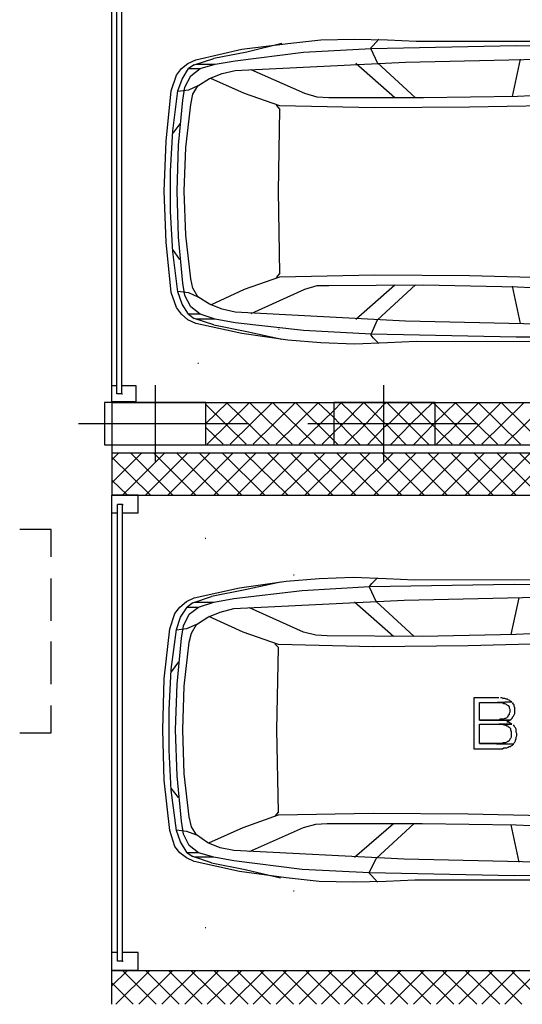
# Model space of a CAD drawing. Units: millimetres. Extents: x 0 to 1118, y -534 to 478.
# Drawn here: x 186 to 215, y -250 to -192 of the extents above; entities that cross this region are included whole.
import ezdxf

# ---------------------------------------------------------------- set-up
doc = ezdxf.new("R2010")
doc.units = ezdxf.units.MM
for name, color, linetype in [('C00-00-00-BLACK', 7, 'Continuous'), ('C00-FF-FF', 4, 'Continuous'), ('C7F-7F-7F', 9, 'Continuous'), ('CFF-00-00', 1, 'Continuous')]:
    doc.layers.add(name, color=color, linetype=linetype)

msp = doc.modelspace()

# ---------------------------------------------------------------- linework, layer by layer
at = {"layer": 'C00-00-00-BLACK'}
for p, q in [((196.726, -214.247), (190.756, -214.247)), ((190.756, -214.247), (190.756, -216.745)), ((191.18, -214.208), (191.18, -219.708)), ((191.18, -214.251), (246.002, -214.251)), ((196.726, -216.745), (196.726, -214.247)), ((190.756, -216.745), (196.726, -216.745)), ((191.18, -216.745), (284.229, -216.745)), ((191.18, -217.211), (303.279, -217.211)), ((191.18, -219.708), (246.002, -219.708)), ((191.18, -249.723), (191.18, -247.737)), ((191.18, -247.737), (246.002, -247.737))]:
    msp.add_line(p, q, dxfattribs=at)
at = {"layer": 'C00-00-00-BLACK', "color": 1}
for p, q in [((210.23, -214.247), (204.261, -214.247)), ((204.261, -214.247), (204.261, -216.745)), ((210.23, -216.745), (210.23, -214.247)), ((204.261, -216.745), (210.23, -216.745))]:
    msp.add_line(p, q, dxfattribs=at)
at = {"layer": 'C00-FF-FF'}
for p, q in [((198.843, -193.423), (201.552, -193.081)), ((201.213, -193.081), (199.139, -193.592)), ((201.552, -193.081), (203.499, -192.873)), ((203.499, -192.873), (205.489, -192.83)), ((205.489, -192.83), (207.436, -192.873)), ((206.462, -193.384), (215.013, -193.208)), ((206.462, -193.335), (206.589, -193.208)), ((206.928, -192.83), (206.589, -193.208)), ((207.436, -192.873), (209.129, -192.957)), ((209.129, -192.957), (223.395, -192.957)), ((215.013, -193.208), (223.523, -193.292)), ((196.132, -194.054), (198.843, -193.423)), ((199.139, -193.592), (197.191, -193.97)), ((198.461, -194.104), (202.484, -193.592)), ((202.484, -193.592), (206.462, -193.384)), ((206.462, -193.423), (206.462, -193.335)), ((206.844, -194.227), (206.462, -193.423)), ((195.286, -194.562), (195.668, -194.269)), ((195.668, -194.269), (196.132, -194.054)), ((196.048, -194.354), (195.709, -194.562)), ((196.048, -194.354), (197.191, -193.97)), ((196.132, -194.312), (197.276, -194.312)), ((196.387, -194.562), (197.276, -194.312)), ((197.276, -194.312), (198.461, -194.104)), ((198.461, -194.689), (208.495, -194.185)), ((207.859, -196.301), (205.573, -194.269)), ((209.087, -196.301), (206.844, -194.227)), ((208.495, -194.185), (216.326, -194.012)), ((214.802, -196.213), (215.268, -194.012)), ((194.694, -195.878), (194.99, -194.947)), ((194.99, -194.947), (195.286, -194.562)), ((195.329, -195.201), (195.709, -194.562)), ((195.497, -195.667), (195.836, -194.989)), ((195.709, -194.562), (196.387, -194.562)), ((195.836, -194.989), (196.387, -194.562)), ((196.937, -195.158), (197.699, -194.866)), ((197.699, -194.866), (198.461, -194.689)), ((202.568, -196.044), (199.393, -194.647)), ((195.074, -195.878), (195.329, -195.201)), ((196.26, -195.585), (196.937, -195.158)), ((199.011, -196.044), (197.021, -195.158)), ((194.397, -198.842), (194.694, -195.878)), ((194.779, -198.245), (195.074, -195.878)), ((195.709, -195.836), (195.074, -195.917)), ((195.371, -196.429), (195.497, -195.667)), ((196.26, -195.585), (195.709, -195.836)), ((195.836, -196.679), (195.964, -196.086)), ((195.964, -196.086), (196.26, -195.585)), ((201.086, -196.764), (199.011, -196.044)), ((203.287, -196.256), (202.568, -196.044)), ((217.935, -196.086), (215.098, -196.213)), ((195.117, -199.092), (195.371, -196.429)), ((195.54, -199.226), (195.836, -196.679)), ((200.874, -196.725), (201.086, -196.975)), ((203.965, -196.301), (203.287, -196.256)), ((209.553, -196.301), (203.965, -196.301)), ((215.098, -196.213), (209.553, -196.301)), ((201.001, -201.801), (201.086, -196.975)), ((206.674, -196.891), (201.086, -196.764)), ((212.262, -196.848), (206.674, -196.891)), ((216.708, -196.764), (212.262, -196.848)), ((195.201, -197.826), (194.779, -198.372)), ((194.651, -200.616), (194.779, -198.245)), ((194.27, -201.801), (194.397, -198.842)), ((195.032, -201.801), (195.117, -199.092)), ((195.456, -201.801), (195.54, -199.226)), ((194.651, -202.99), (194.651, -200.616)), ((194.397, -204.807), (194.27, -201.801)), ((195.117, -204.514), (195.032, -201.801)), ((195.54, -204.391), (195.456, -201.801)), ((201.086, -206.634), (201.001, -201.801)), ((194.779, -205.361), (194.651, -202.99)), ((194.694, -207.77), (194.397, -204.807)), ((195.371, -207.22), (195.117, -204.514)), ((195.836, -206.966), (195.54, -204.391)), ((195.201, -205.826), (194.779, -205.234)), ((195.074, -207.728), (194.779, -205.361)), ((195.964, -207.52), (195.836, -206.966)), ((199.011, -207.562), (201.086, -206.843)), ((201.086, -206.634), (200.874, -206.885)), ((201.086, -206.843), (206.674, -206.716)), ((206.674, -206.716), (212.262, -206.758)), ((212.262, -206.758), (216.708, -206.885)), ((195.074, -207.686), (195.709, -207.77)), ((195.329, -208.448), (195.074, -207.728)), ((195.497, -207.94), (195.371, -207.22)), ((196.26, -208.031), (195.964, -207.52)), ((197.021, -208.49), (199.011, -207.562)), ((199.393, -209.001), (202.568, -207.562)), ((202.568, -207.562), (203.287, -207.351)), ((203.287, -207.351), (203.965, -207.351)), ((203.965, -207.351), (209.553, -207.308)), ((205.573, -209.337), (207.859, -207.308)), ((206.844, -209.379), (209.087, -207.308)), ((209.553, -207.308), (215.098, -207.435)), ((215.268, -209.594), (214.802, -207.393)), ((215.098, -207.435), (217.935, -207.562)), ((194.99, -208.659), (194.694, -207.77)), ((195.836, -208.617), (195.497, -207.94)), ((195.709, -207.77), (196.26, -208.031)), ((196.937, -208.448), (196.26, -208.031)), ((195.286, -209.044), (194.99, -208.659)), ((195.709, -209.044), (195.329, -208.448)), ((196.387, -209.044), (195.836, -208.617)), ((197.699, -208.744), (196.937, -208.448)), ((198.461, -208.917), (197.699, -208.744)), ((208.495, -209.46), (198.461, -208.917)), ((195.668, -209.379), (195.286, -209.044)), ((196.132, -209.594), (195.668, -209.379)), ((196.387, -209.044), (195.709, -209.044)), ((195.709, -209.044), (196.048, -209.294)), ((197.191, -209.679), (196.048, -209.294)), ((197.276, -209.337), (196.132, -209.337)), ((197.276, -209.337), (196.387, -209.044)), ((198.461, -209.552), (197.276, -209.337)), ((206.462, -210.229), (206.844, -209.379)), ((216.326, -209.637), (208.495, -209.46)), ((198.843, -210.183), (196.132, -209.594)), ((197.191, -209.679), (199.139, -210.056)), ((202.484, -210.014), (198.461, -209.552)), ((199.139, -210.056), (201.213, -210.526)), ((206.462, -210.229), (202.484, -210.014)), ((201.552, -210.568), (198.843, -210.183)), ((203.499, -210.734), (201.552, -210.568)), ((215.013, -210.399), (206.462, -210.229)), ((206.462, -210.275), (206.462, -210.229)), ((206.589, -210.441), (206.462, -210.275)), ((206.589, -210.441), (206.928, -210.776)), ((209.129, -210.649), (207.436, -210.734)), ((223.395, -210.691), (209.129, -210.649)), ((223.523, -210.356), (215.013, -210.399)), ((205.489, -210.818), (203.499, -210.734)), ((207.436, -210.734), (205.489, -210.818)), ((203.414, -224.619), (205.404, -224.538)), ((205.404, -224.538), (207.351, -224.619)), ((206.844, -224.577), (206.505, -224.922)), ((196.048, -225.766), (198.715, -225.173)), ((198.715, -225.173), (201.467, -224.788)), ((201.128, -224.831), (199.054, -225.3)), ((201.467, -224.788), (203.414, -224.619)), ((202.398, -225.339), (206.378, -225.088)), ((206.378, -225.088), (206.505, -224.922)), ((206.378, -225.088), (214.887, -224.961)), ((206.378, -225.13), (206.378, -225.088)), ((206.758, -225.977), (206.378, -225.13)), ((207.351, -224.619), (209.044, -224.704)), ((209.044, -224.704), (223.311, -224.661)), ((214.887, -224.961), (223.438, -225.004)), ((195.964, -226.058), (197.064, -225.684)), ((199.054, -225.3), (197.064, -225.684)), ((198.377, -225.808), (202.398, -225.339)), ((208.409, -225.893), (216.241, -225.723)), ((194.904, -226.697), (195.201, -226.312)), ((195.201, -226.312), (195.582, -225.977)), ((195.243, -226.905), (195.625, -226.312)), ((195.582, -225.977), (196.048, -225.766)), ((195.964, -226.058), (195.625, -226.312)), ((195.625, -226.312), (196.302, -226.312)), ((195.752, -226.736), (196.302, -226.312)), ((196.048, -226.016), (197.191, -226.016)), ((196.302, -226.312), (197.191, -226.016)), ((197.191, -226.016), (198.377, -225.808)), ((198.377, -226.401), (208.409, -225.893)), ((207.775, -228.051), (205.489, -226.016)), ((209.003, -228.051), (206.758, -225.977)), ((214.718, -227.925), (215.184, -225.766)), ((194.608, -227.582), (194.904, -226.697)), ((194.99, -227.625), (195.243, -226.905)), ((195.413, -227.417), (195.752, -226.736)), ((196.175, -227.332), (196.853, -226.905)), ((196.853, -226.905), (197.572, -226.612)), ((198.927, -227.794), (196.896, -226.863)), ((197.572, -226.612), (198.377, -226.401)), ((202.484, -227.794), (199.307, -226.362)), ((195.286, -228.136), (195.413, -227.417)), ((196.175, -227.332), (195.582, -227.582)), ((195.879, -227.843), (196.175, -227.332)), ((194.27, -230.546), (194.608, -227.582)), ((194.694, -229.995), (194.99, -227.625)), ((195.582, -227.582), (194.99, -227.667)), ((195.752, -228.387), (195.879, -227.843)), ((201.001, -228.51), (198.927, -227.794)), ((203.202, -227.967), (202.484, -227.794)), ((203.88, -228.009), (203.202, -227.967)), ((209.467, -228.051), (203.88, -228.009)), ((215.013, -227.925), (209.467, -228.051)), ((217.807, -227.794), (215.013, -227.925)), ((195.032, -230.846), (195.286, -228.136)), ((195.456, -230.973), (195.752, -228.387)), ((200.79, -228.471), (201.001, -228.687)), ((206.589, -228.644), (201.001, -228.51)), ((212.177, -228.602), (206.589, -228.644)), ((216.622, -228.471), (212.177, -228.602)), ((200.917, -233.551), (201.001, -228.687)), ((195.117, -229.533), (194.694, -230.126)), ((194.567, -232.369), (194.694, -229.995)), ((194.186, -233.551), (194.27, -230.546)), ((194.947, -233.551), (195.032, -230.846)), ((195.371, -233.551), (195.456, -230.973)), ((213.997, -231.65), (212.516, -231.65)), ((212.516, -231.65), (212.516, -234.655)), ((212.855, -232.966), (212.855, -231.943)), ((212.855, -231.943), (213.913, -231.943)), ((214.759, -231.9), (213.913, -231.943)), ((213.913, -231.943), (214.759, -231.9)), ((213.913, -231.943), (214.209, -231.943)), ((214.167, -231.65), (214.082, -231.65)), ((214.252, -231.692), (214.167, -231.65)), ((214.209, -231.943), (214.293, -231.985)), ((214.336, -231.692), (214.252, -231.692)), ((214.293, -231.985), (214.336, -231.985)), ((214.42, -231.735), (214.336, -231.692)), ((214.336, -231.985), (214.42, -232.027)), ((214.506, -231.735), (214.42, -231.735)), ((214.42, -232.027), (214.463, -232.07)), ((214.463, -232.07), (214.463, -232.07)), ((214.463, -232.07), (214.548, -232.112)), ((214.548, -231.777), (214.506, -231.735)), ((214.632, -231.819), (214.548, -231.777)), ((214.548, -232.112), (214.59, -232.197)), ((214.675, -231.862), (214.632, -231.819)), ((214.759, -231.9), (214.675, -231.862)), ((214.675, -231.862), (214.675, -231.862)), ((214.845, -232.027), (214.802, -231.943)), ((214.887, -232.07), (214.845, -232.027)), ((214.887, -232.154), (214.887, -232.07)), ((194.567, -234.74), (194.567, -232.369)), ((214.548, -232.705), (214.506, -232.789)), ((214.59, -232.662), (214.548, -232.705)), ((214.59, -232.197), (214.59, -232.243)), ((214.59, -232.243), (214.632, -232.327)), ((214.632, -232.497), (214.59, -232.581)), ((214.59, -232.581), (214.59, -232.662)), ((214.632, -232.327), (214.632, -232.497)), ((214.845, -232.747), (214.887, -232.662)), ((214.929, -232.243), (214.887, -232.154)), ((214.887, -232.662), (214.929, -232.581)), ((214.929, -232.581), (214.929, -232.243)), ((213.997, -232.966), (212.855, -232.966)), ((212.855, -232.966), (214.632, -232.966)), ((214.632, -232.966), (212.855, -232.966)), ((212.855, -234.356), (212.855, -233.216)), ((212.855, -233.216), (214.759, -233.216)), ((214.082, -232.916), (213.997, -232.966)), ((214.759, -233.216), (213.997, -233.216)), ((213.997, -233.216), (214.209, -233.216)), ((214.252, -232.916), (214.082, -232.916)), ((214.209, -233.216), (214.293, -233.258)), ((214.336, -232.874), (214.252, -232.916)), ((214.293, -233.258), (214.379, -233.258)), ((214.379, -232.874), (214.336, -232.874)), ((214.463, -232.832), (214.379, -232.874)), ((214.379, -233.258), (214.463, -233.301)), ((214.506, -232.789), (214.463, -232.832)), ((214.463, -232.832), (214.463, -232.832)), ((214.463, -233.089), (214.506, -233.047)), ((214.548, -233.089), (214.463, -233.089)), ((214.463, -233.301), (214.506, -233.301)), ((214.506, -233.047), (214.59, -233.005)), ((214.506, -233.301), (214.548, -233.343)), ((214.632, -233.132), (214.548, -233.089)), ((214.59, -233.005), (214.632, -232.966)), ((214.632, -232.966), (214.718, -232.916)), ((214.718, -233.174), (214.632, -233.132)), ((214.718, -232.916), (214.759, -232.874)), ((214.759, -233.216), (214.718, -233.174)), ((214.759, -232.874), (214.802, -232.832)), ((214.802, -232.789), (214.845, -232.747)), ((214.802, -232.832), (214.802, -232.789)), ((214.887, -233.301), (214.845, -233.258)), ((214.929, -233.382), (214.887, -233.301)), ((214.887, -233.301), (214.887, -233.301)), ((194.27, -236.515), (194.186, -233.551)), ((195.032, -236.261), (194.947, -233.551)), ((195.456, -236.137), (195.371, -233.551)), ((201.001, -238.381), (200.917, -233.551)), ((214.548, -233.343), (214.59, -233.382)), ((214.59, -233.382), (214.632, -233.424)), ((214.632, -233.424), (214.675, -233.467)), ((214.675, -233.467), (214.675, -233.551)), ((214.675, -233.551), (214.718, -233.636)), ((214.718, -233.636), (214.718, -233.978)), ((214.971, -233.424), (214.929, -233.382)), ((215.013, -233.509), (214.971, -233.424)), ((215.013, -233.685), (215.013, -233.509)), ((215.055, -233.767), (215.013, -233.685)), ((215.055, -233.894), (215.055, -233.767)), ((214.167, -234.356), (212.855, -234.356)), ((212.855, -234.356), (214.845, -234.394)), ((214.845, -234.394), (212.855, -234.356)), ((214.252, -234.313), (214.167, -234.356)), ((214.379, -234.313), (214.252, -234.313)), ((214.463, -234.271), (214.379, -234.313)), ((214.506, -234.229), (214.463, -234.271)), ((214.548, -234.229), (214.506, -234.229)), ((214.59, -234.186), (214.548, -234.229)), ((214.632, -234.102), (214.59, -234.186)), ((214.675, -234.063), (214.632, -234.102)), ((214.718, -233.978), (214.675, -234.063)), ((214.718, -234.486), (214.802, -234.447)), ((214.802, -234.447), (214.845, -234.394)), ((214.802, -234.447), (214.802, -234.447)), ((214.845, -234.394), (214.887, -234.313)), ((214.887, -234.313), (214.929, -234.271)), ((214.929, -234.271), (214.971, -234.186)), ((214.971, -234.144), (215.013, -234.063)), ((214.971, -234.186), (214.971, -234.144)), ((215.013, -233.978), (215.055, -233.894)), ((215.013, -234.063), (215.013, -233.978)), ((194.694, -237.107), (194.567, -234.74)), ((212.516, -234.655), (214.209, -234.655)), ((214.209, -234.655), (214.293, -234.613)), ((214.293, -234.613), (214.463, -234.613)), ((214.463, -234.613), (214.548, -234.571)), ((214.548, -234.571), (214.59, -234.529)), ((214.59, -234.529), (214.675, -234.529)), ((214.675, -234.529), (214.718, -234.486)), ((195.752, -238.674), (195.456, -236.137)), ((194.608, -239.478), (194.27, -236.515)), ((195.286, -238.931), (195.032, -236.261)), ((195.117, -237.534), (194.694, -236.984)), ((194.99, -239.478), (194.694, -237.107)), ((201.001, -238.381), (200.79, -238.631)), ((201.001, -238.547), (206.589, -238.466)), ((206.589, -238.466), (212.177, -238.504)), ((212.177, -238.504), (216.622, -238.589)), ((195.413, -239.693), (195.286, -238.931)), ((195.879, -239.266), (195.752, -238.674)), ((198.927, -239.309), (201.001, -238.547)), ((202.484, -239.309), (203.202, -239.101)), ((203.202, -239.101), (203.88, -239.058)), ((203.88, -239.058), (209.467, -239.058)), ((205.489, -241.048), (207.775, -239.058)), ((206.758, -241.133), (209.003, -239.058)), ((209.467, -239.058), (215.013, -239.143)), ((194.904, -240.413), (194.608, -239.478)), ((194.99, -239.436), (195.582, -239.52)), ((195.243, -240.155), (194.99, -239.478)), ((195.582, -239.52), (196.175, -239.736)), ((196.175, -239.736), (195.879, -239.266)), ((196.896, -240.198), (198.927, -239.309)), ((199.307, -240.709), (202.484, -239.309)), ((215.184, -241.344), (214.718, -239.143)), ((215.013, -239.143), (217.807, -239.266)), ((195.625, -240.79), (195.243, -240.155)), ((195.752, -240.371), (195.413, -239.693)), ((196.853, -240.198), (196.175, -239.736)), ((197.572, -240.498), (196.853, -240.198)), ((195.201, -240.79), (194.904, -240.413)), ((195.582, -241.094), (195.201, -240.79)), ((196.302, -240.79), (195.625, -240.79)), ((195.625, -240.79), (195.964, -241.002)), ((196.302, -240.79), (195.752, -240.371)), ((197.191, -241.048), (196.302, -240.79)), ((198.377, -240.663), (197.572, -240.498)), ((208.409, -241.175), (198.377, -240.663)), ((196.048, -241.302), (195.582, -241.094)), ((197.064, -241.387), (195.964, -241.002)), ((197.191, -241.048), (196.048, -241.048)), ((198.715, -241.894), (196.048, -241.302)), ((197.064, -241.387), (199.054, -241.771)), ((198.377, -241.26), (197.191, -241.048)), ((202.398, -241.771), (198.377, -241.26)), ((206.378, -241.937), (206.758, -241.133)), ((216.241, -241.344), (208.409, -241.175)), ((201.467, -242.272), (198.715, -241.894)), ((199.054, -241.771), (201.128, -242.272)), ((206.378, -241.979), (202.398, -241.771)), ((206.378, -242.022), (206.378, -241.937)), ((214.887, -242.145), (206.378, -241.979)), ((203.414, -242.491), (201.467, -242.272)), ((205.404, -242.53), (203.414, -242.491)), ((207.351, -242.491), (205.404, -242.53)), ((206.505, -242.145), (206.378, -242.022)), ((206.505, -242.145), (206.844, -242.53)), ((209.044, -242.399), (207.351, -242.491)), ((223.311, -242.399), (209.044, -242.399)), ((223.438, -242.064), (214.887, -242.145))]:
    msp.add_line(p, q, dxfattribs=at)
at = {"layer": 'C7F-7F-7F'}
for p, q in [((191.476, -213.739), (191.476, -165.183)), ((191.772, -213.739), (191.772, -165.183)), ((191.18, -213.277), (191.18, -165.694)), ((201.001, -209.929), (201.044, -209.929)), ((201.001, -209.929), (201.044, -209.929)), ((196.26, -211.923), (196.302, -211.923)), ((191.476, -213.277), (191.18, -213.277)), ((191.18, -214.208), (191.18, -213.277)), ((192.62, -213.277), (191.772, -213.277)), ((192.62, -214.208), (192.62, -213.277)), ((193.762, -217.722), (193.762, -213.235)), ((191.772, -213.739), (191.476, -213.739)), ((191.772, -213.739), (191.815, -213.739)), ((196.726, -214.247), (190.756, -214.247)), ((190.756, -214.247), (190.756, -216.745)), ((192.62, -214.208), (191.18, -214.208)), ((196.726, -216.745), (196.726, -214.247)), ((189.232, -215.479), (199.223, -215.479)), ((190.756, -216.745), (196.726, -216.745)), ((192.746, -219.708), (191.18, -219.708)), ((191.18, -220.77), (191.18, -219.708)), ((192.746, -220.77), (192.746, -219.708)), ((191.815, -220.259), (191.519, -220.259)), ((191.519, -247.186), (191.519, -220.259)), ((191.815, -247.186), (191.815, -220.259)), ((191.815, -220.259), (191.857, -220.259)), ((191.519, -220.77), (191.18, -220.77)), ((191.18, -246.675), (191.18, -220.77)), ((192.746, -220.77), (191.815, -220.77)), ((187.624, -221.74), (185.761, -221.74)), ((187.624, -223.349), (187.624, -221.74)), ((196.683, -222.252), (196.725, -222.252)), ((201.891, -224.411), (201.932, -224.411)), ((201.891, -224.411), (201.932, -224.411)), ((187.624, -227.12), (187.624, -224.619)), ((187.624, -230.846), (187.624, -228.344)), ((187.624, -233.728), (187.624, -232.112)), ((185.761, -233.728), (187.624, -233.728)), ((201.891, -243.034), (201.932, -243.034)), ((201.891, -243.034), (201.932, -243.034)), ((196.683, -245.193), (196.725, -245.193)), ((191.519, -246.675), (191.18, -246.675)), ((191.18, -247.737), (191.18, -246.675)), ((191.815, -247.186), (191.519, -247.186)), ((192.746, -246.675), (191.815, -246.675)), ((191.815, -247.186), (191.857, -247.186)), ((192.746, -247.737), (192.746, -246.675)), ((192.746, -247.737), (191.18, -247.737))]:
    msp.add_line(p, q, dxfattribs=at)
at = {"layer": 'C7F-7F-7F', "color": 1}
for p, q in [((207.224, -217.722), (207.224, -213.235)), ((210.23, -214.247), (204.261, -214.247)), ((204.261, -214.247), (204.261, -216.745)), ((204.261, -214.717), (204.726, -214.251)), ((205.954, -215.479), (204.684, -214.251)), ((204.811, -215.479), (206.039, -214.251)), ((206.039, -214.251), (207.224, -215.436)), ((207.224, -214.374), (206.166, -215.479)), ((207.394, -214.251), (207.224, -214.374)), ((208.621, -215.479), (207.394, -214.251)), ((208.748, -214.251), (207.52, -215.479)), ((209.976, -215.479), (208.748, -214.251)), ((208.832, -215.479), (210.103, -214.251)), ((210.23, -214.374), (210.06, -214.251)), ((210.23, -216.745), (210.23, -214.247)), ((204.6, -215.479), (204.261, -215.136)), ((202.737, -215.479), (212.728, -215.479)), ((204.261, -216.025), (204.811, -215.479)), ((205.827, -216.745), (204.6, -215.479)), ((204.896, -216.745), (206.166, -215.479)), ((207.183, -216.745), (205.954, -215.479)), ((206.251, -216.745), (207.224, -215.729)), ((207.224, -215.436), (207.308, -215.479)), ((207.52, -215.479), (207.224, -215.729)), ((208.536, -216.745), (207.308, -215.479)), ((207.606, -216.745), (208.832, -215.479)), ((209.892, -216.745), (208.621, -215.479)), ((208.96, -216.745), (210.188, -215.479)), ((210.23, -215.729), (209.976, -215.479)), ((210.188, -215.479), (210.23, -215.436)), ((204.515, -216.745), (204.261, -216.491)), ((204.261, -216.745), (210.23, -216.745))]:
    msp.add_line(p, q, dxfattribs=at)
at = {"layer": 'CFF-00-00'}
for p, q in [((196.725, -215.479), (197.995, -214.251)), ((199.096, -216.703), (196.725, -214.374)), ((196.81, -216.703), (199.307, -214.251)), ((200.451, -216.703), (197.953, -214.251)), ((198.165, -216.703), (200.663, -214.251)), ((201.806, -216.703), (199.307, -214.251)), ((199.519, -216.703), (202.016, -214.251)), ((203.16, -216.703), (200.663, -214.251)), ((200.874, -216.703), (203.372, -214.251)), ((204.261, -216.491), (202.016, -214.251)), ((202.229, -216.703), (204.261, -214.717)), ((211.67, -216.703), (214.125, -214.251)), ((215.268, -216.703), (212.769, -214.251)), ((212.981, -216.703), (215.48, -214.251)), ((216.622, -216.703), (214.125, -214.251)), ((214.336, -216.703), (216.834, -214.251)), ((197.742, -216.703), (196.725, -215.729)), ((191.18, -217.637), (191.603, -217.211)), ((191.18, -218.985), (192.959, -217.211)), ((193.466, -219.708), (191.18, -217.465)), ((191.815, -219.708), (194.312, -217.211)), ((194.779, -219.708), (192.281, -217.211)), ((193.169, -219.708), (195.668, -217.211)), ((196.132, -219.708), (193.635, -217.211)), ((194.481, -219.708), (196.98, -217.211)), ((197.488, -219.708), (194.99, -217.211)), ((195.836, -219.708), (198.334, -217.211)), ((198.843, -219.708), (196.344, -217.211)), ((197.191, -219.708), (199.689, -217.211)), ((200.197, -219.708), (197.699, -217.211)), ((198.546, -219.708), (201.044, -217.211)), ((201.552, -219.708), (199.011, -217.211)), ((199.9, -219.708), (202.398, -217.211)), ((202.864, -219.708), (200.367, -217.211)), ((201.213, -219.708), (203.753, -217.211)), ((204.219, -219.708), (201.72, -217.211)), ((202.568, -219.708), (205.065, -217.211)), ((205.573, -219.708), (203.076, -217.211)), ((203.922, -219.708), (206.419, -217.211)), ((206.928, -219.708), (204.429, -217.211)), ((205.277, -219.708), (207.775, -217.211)), ((208.282, -219.708), (205.785, -217.211)), ((206.631, -219.708), (209.129, -217.211)), ((209.596, -219.708), (207.097, -217.211)), ((207.986, -219.708), (210.484, -217.211)), ((210.949, -219.708), (208.452, -217.211)), ((209.299, -219.708), (211.796, -217.211)), ((212.305, -219.708), (209.806, -217.211)), ((210.653, -219.708), (213.151, -217.211)), ((213.658, -219.708), (211.161, -217.211)), ((212.009, -219.708), (214.506, -217.211)), ((215.013, -219.708), (212.516, -217.211)), ((213.362, -219.708), (215.86, -217.211)), ((216.369, -219.708), (213.87, -217.211)), ((214.718, -219.708), (217.215, -217.211)), ((217.681, -219.708), (215.184, -217.211)), ((192.111, -219.708), (191.18, -218.819)), ((191.18, -248.626), (192.111, -247.737)), ((191.434, -249.723), (193.423, -247.737)), ((193.805, -249.723), (191.815, -247.737)), ((192.788, -249.723), (194.779, -247.737)), ((195.159, -249.723), (193.169, -247.737)), ((194.144, -249.723), (196.132, -247.737)), ((196.514, -249.723), (194.524, -247.737)), ((195.497, -249.723), (197.488, -247.737)), ((197.869, -249.723), (195.836, -247.737)), ((196.81, -249.723), (198.843, -247.737)), ((199.223, -249.723), (197.191, -247.737)), ((198.165, -249.723), (200.155, -247.737)), ((200.535, -249.723), (198.546, -247.737)), ((199.519, -249.723), (201.509, -247.737)), ((201.891, -249.723), (199.9, -247.737)), ((200.874, -249.723), (202.864, -247.737)), ((203.244, -249.723), (201.256, -247.737)), ((202.229, -249.723), (204.219, -247.737)), ((204.6, -249.723), (202.609, -247.737)), ((203.541, -249.723), (205.573, -247.737)), ((205.954, -249.723), (203.922, -247.737)), ((204.896, -249.723), (206.928, -247.737)), ((207.267, -249.723), (205.277, -247.737)), ((206.251, -249.723), (208.24, -247.737)), ((208.621, -249.723), (206.631, -247.737)), ((207.606, -249.723), (209.596, -247.737)), ((209.976, -249.723), (207.986, -247.737)), ((208.96, -249.723), (210.949, -247.737)), ((211.331, -249.723), (209.341, -247.737)), ((210.315, -249.723), (212.305, -247.737)), ((212.685, -249.723), (210.653, -247.737)), ((211.627, -249.723), (213.658, -247.737)), ((214.04, -249.723), (212.009, -247.737)), ((212.981, -249.723), (214.971, -247.737)), ((215.352, -249.723), (213.362, -247.737)), ((214.336, -249.723), (216.326, -247.737)), ((216.708, -249.723), (214.718, -247.737)), ((192.45, -249.723), (191.18, -248.456))]:
    msp.add_line(p, q, dxfattribs=at)
at = {"layer": 'CFF-00-00', "color": 1}
for p, q in [((204.261, -215.136), (203.33, -214.251)), ((210.23, -215.436), (211.457, -214.251)), ((212.558, -216.703), (210.23, -214.374)), ((210.315, -216.703), (212.812, -214.251)), ((213.913, -216.703), (211.416, -214.251)), ((211.245, -216.703), (210.23, -215.729)), ((203.583, -216.703), (204.261, -216.025))]:
    msp.add_line(p, q, dxfattribs=at)

doc.saveas('drawing.dxf')
